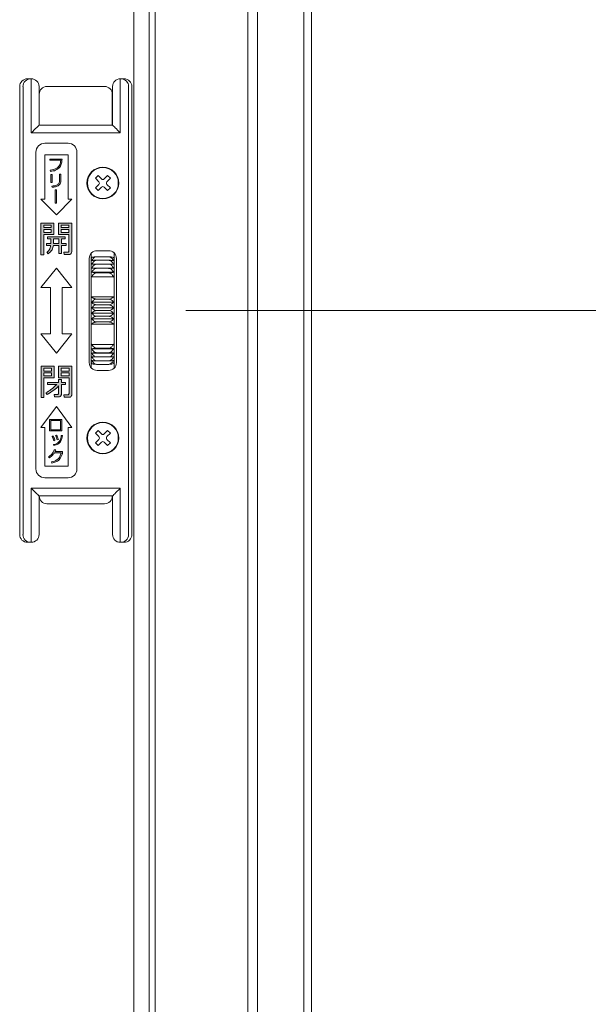
# Model space of a CAD drawing. Units: millimetres. Extents: x 0 to 1740, y 0 to 594.
# Drawn here: x 647 to 661, y 489 to 515 of the extents above; entities that cross this region are included whole.
import ezdxf

# ---------------------------------------------------------------- set-up
doc = ezdxf.new("R2010")
doc.units = ezdxf.units.MM
doc.header["$MEASUREMENT"] = 0
doc.layers.get('Defpoints').update_dxf_attribs({"color": 251})
doc.layers.add('buhin', color=152, linetype='Continuous', lineweight=13)
doc.layers.add('sunpou', color=201, linetype='Continuous', lineweight=13)
doc.styles.get("Standard").update_dxf_attribs({"font": 'simplex.shx', "width": 0.8, "bigfont": 'extfont2.shx'})
doc.dimstyles.new('Standardx0.1', dxfattribs={"dimtxt": 3.5, "dimasz": 2.5, "dimexe": 0.5, "dimexo": 1.5, "dimgap": 1.5, "dimtad": 1, "dimlfac": 10, "dimdsep": 46, "dimtxsty": 'Standard', "dimblk": 'OPEN', "dimcen": 0, "dimclrd": 256, "dimclre": 256, "dimclrt": 256, "dimadec": 0, "dimazin": 2, "dimtfac": 1, "dimtmove": 0, "dimatfit": 3, "dimldrblk": 'OPEN', "dimfxl": 0, "dimtolj": 1, "dimtzin": 0, "dimlwd": -1, "dimlwe": -1, "dimarcsym": 0})

# ---------------------------------------------------------------- blocks, each defined once
blk = doc.blocks.new('A$C69B875AB')
at = {"linetype": 'ByBlock', "lineweight": -2}
h = blk.add_hatch(color=0, dxfattribs=at)
edge = h.paths.add_edge_path()
edge.add_spline(control_points=[(7.95, 36), (8.4, 36.08), (9.3, 36.22), (10.41, 36.99), (10.86, 38.12), (10.91, 38.83), (10.94, 39.19)], knot_values=[0, 0, 0, 0, 0.280663, 0.559449, 0.779202, 1, 1, 1, 1], degree=3, periodic=0)
edge.add_line((10.94, 39.19), (7.79, 39.19))
edge.add_line((7.79, 39.19), (7.79, 38.89))
edge.add_line((7.79, 38.89), (10.6, 38.89))
edge.add_spline(control_points=[(10.6, 38.89), (10.55, 38.5), (10.47, 37.71), (9.48, 36.6), (8.48, 36.42), (7.86, 36.31)], knot_values=[0, 0, 0, 0, 0.281447, 0.559678, 1, 1, 1, 1], degree=3, periodic=0)
edge.add_line((7.86, 36.31), (7.95, 36))
h.paths.add_polyline_path([(8.36, 35.21), (8.02, 35.21), (8.02, 33.19), (8.36, 33.19)])
edge = h.paths.add_edge_path()
edge.add_spline(control_points=[(8.4, 31.9), (8.7, 31.93), (9.3, 32), (10.09, 32.34), (10.6, 32.97), (10.65, 33.44), (10.67, 33.68)], knot_values=[0, 0, 0, 0, 0.281272, 0.56123, 0.780197, 1, 1, 1, 1], degree=3, periodic=0)
edge.add_line((10.67, 33.68), (10.67, 35.28))
edge.add_line((10.67, 35.28), (10.33, 35.28))
edge.add_line((10.33, 35.28), (10.33, 33.77))
edge.add_spline(control_points=[(10.33, 33.77), (10.31, 33.53), (10.27, 33.16), (9.99, 32.77), (9.41, 32.33), (8.81, 32.26), (8.32, 32.21)], knot_values=[0, 0, 0, 0, 0.249504, 0.374954, 0.500499, 1, 1, 1, 1], degree=3, periodic=0)
edge.add_line((8.32, 32.21), (8.4, 31.9))
h.paths.add_polyline_path([(9.47, 31.22), (9.13, 31.22), (9.13, 27.8), (9.47, 27.8)])
h = blk.add_hatch(color=0, dxfattribs=at)
h.paths.add_polyline_path([(8.86, 22.62), (5.5, 22.62), (5.5, 14.38), (6.22, 14.38), (6.22, 19.7), (8.86, 19.7)])
h.paths.add_polyline_path([(6.22, 21.47), (6.22, 22.09), (8.17, 22.09), (8.17, 21.47)], flags=16)
h.paths.add_polyline_path([(8.17, 20.94), (8.17, 20.23), (6.22, 20.23), (6.22, 20.94)], flags=16)
edge = h.paths.add_edge_path()
edge.add_line((13.45, 22.62), (10.03, 22.62))
edge.add_line((10.03, 22.62), (10.03, 19.7))
edge.add_line((10.03, 19.7), (12.72, 19.7))
edge.add_line((12.72, 19.7), (12.72, 15.4))
edge.add_spline(control_points=[(12.72, 15.4), (12.72, 15.36), (12.71, 15.29), (12.66, 15.19), (12.52, 15.1), (12.4, 15.09), (12.31, 15.09)], knot_values=[0, 0, 0, 0, 0.187486, 0.374002, 0.560635, 1, 1, 1, 1], degree=3, periodic=0)
edge.add_line((12.31, 15.09), (11.4, 15.09))
edge.add_line((11.4, 15.09), (11.48, 14.47))
edge.add_line((11.48, 14.47), (12.6, 14.47))
edge.add_spline(control_points=[(12.6, 14.47), (12.72, 14.48), (12.95, 14.49), (13.24, 14.66), (13.42, 14.9), (13.44, 15.08), (13.45, 15.17)], knot_values=[0, 0, 0, 0, 0.280557, 0.560089, 0.779997, 1, 1, 1, 1], degree=3, periodic=0)
edge.add_line((13.45, 15.17), (13.45, 22.62))
h.paths.add_polyline_path([(10.72, 21.47), (10.72, 22.09), (12.72, 22.09), (12.72, 21.47)], flags=16)
h.paths.add_polyline_path([(10.72, 20.94), (12.72, 20.94), (12.72, 20.23), (10.72, 20.23)], flags=16)
edge = h.paths.add_edge_path()
edge.add_line((11.78, 19.08), (7.16, 19.08))
edge.add_line((7.16, 19.08), (7.16, 18.54))
edge.add_line((7.16, 18.54), (8.05, 18.54))
edge.add_line((8.05, 18.54), (8.05, 17.39))
edge.add_line((8.05, 17.39), (6.89, 17.39))
edge.add_line((6.89, 17.39), (6.89, 16.86))
edge.add_line((6.89, 16.86), (8, 16.86))
edge.add_spline(control_points=[(8, 16.86), (7.92, 16.46), (7.77, 15.75), (7.23, 15.28), (6.99, 15.07)], knot_values=[0, 0, 0, 0, 0.559739, 1, 1, 1, 1], degree=3, periodic=0)
edge.add_line((6.99, 15.07), (7.37, 14.65))
edge.add_spline(control_points=[(7.37, 14.65), (7.75, 14.98), (8.45, 15.57), (8.63, 16.47), (8.71, 16.86)], knot_values=[0, 0, 0, 0, 0.558465, 1, 1, 1, 1], degree=3, periodic=0)
edge.add_line((8.71, 16.86), (10.14, 16.86))
edge.add_line((10.14, 16.86), (10.14, 14.73))
edge.add_line((10.14, 14.73), (10.83, 14.73))
edge.add_line((10.83, 14.73), (10.83, 16.86))
edge.add_line((10.83, 16.86), (12.03, 16.86))
edge.add_line((12.03, 16.86), (12.03, 17.39))
edge.add_line((12.03, 17.39), (10.83, 17.39))
edge.add_line((10.83, 17.39), (10.83, 18.54))
edge.add_line((10.83, 18.54), (11.78, 18.54))
edge.add_line((11.78, 18.54), (11.78, 19.08))
edge = h.paths.add_edge_path(flags=17)
edge.add_line((10.14, 18.54), (8.75, 18.54))
edge.add_line((8.75, 18.54), (8.75, 17.7))
edge.add_spline(control_points=[(8.75, 17.7), (8.75, 17.65), (8.75, 17.55), (8.74, 17.45), (8.74, 17.39)], knot_values=[0, 0, 0, 0, 0.440028, 1, 1, 1, 1], degree=3, periodic=0)
edge.add_line((8.74, 17.39), (10.14, 17.39))
edge.add_line((10.14, 17.39), (10.14, 18.54))
h = blk.add_hatch(color=0, dxfattribs=at)
h.paths.add_polyline_path([(8.87, -14.38), (5.52, -14.38), (5.52, -22.53), (6.22, -22.53), (6.22, -17.39), (8.87, -17.39)])
h.paths.add_polyline_path([(8.2, -16.15), (8.2, -16.86), (6.22, -16.86), (6.22, -16.15)], flags=16)
h.paths.add_polyline_path([(6.22, -15.71), (6.22, -14.91), (8.2, -14.91), (8.2, -15.71)], flags=16)
edge = h.paths.add_edge_path()
edge.add_line((13.45, -14.38), (10.01, -14.38))
edge.add_line((10.01, -14.38), (10.01, -17.39))
edge.add_line((10.01, -17.39), (12.75, -17.39))
edge.add_line((12.75, -17.39), (12.75, -21.51))
edge.add_spline(control_points=[(12.75, -21.51), (12.74, -21.56), (12.73, -21.66), (12.61, -21.76), (12.5, -21.81), (12.42, -21.82), (12.38, -21.82)], knot_values=[0, 0, 0, 0, 0.278348, 0.558529, 0.77927, 1, 1, 1, 1], degree=3, periodic=0)
edge.add_line((12.38, -21.82), (11.37, -21.82))
edge.add_line((11.37, -21.82), (11.46, -22.44))
edge.add_line((11.46, -22.44), (12.69, -22.44))
edge.add_spline(control_points=[(12.69, -22.44), (12.8, -22.44), (13.02, -22.42), (13.29, -22.25), (13.44, -22), (13.45, -21.82), (13.45, -21.74)], knot_values=[0, 0, 0, 0, 0.280376, 0.559695, 0.779593, 1, 1, 1, 1], degree=3, periodic=0)
edge.add_line((13.45, -21.74), (13.45, -14.38))
h.paths.add_polyline_path([(10.68, -16.15), (12.75, -16.15), (12.75, -16.86), (10.68, -16.86)], flags=16)
h.paths.add_polyline_path([(10.68, -15.71), (10.68, -14.91), (12.75, -14.91), (12.75, -15.71)], flags=16)
edge = h.paths.add_edge_path()
edge.add_line((11.88, -18.63), (10.77, -18.63))
edge.add_line((10.77, -18.63), (10.77, -17.84))
edge.add_line((10.77, -17.84), (10.07, -17.84))
edge.add_line((10.07, -17.84), (10.07, -18.63))
edge.add_line((10.07, -18.63), (7.18, -18.63))
edge.add_line((7.18, -18.63), (7.18, -19.16))
edge.add_line((7.18, -19.16), (9.56, -19.16))
edge.add_spline(control_points=[(9.56, -19.16), (9.08, -19.63), (8.23, -20.45), (7.21, -21.05), (6.76, -21.31)], knot_values=[0, 0, 0, 0, 0.560049, 1, 1, 1, 1], degree=3, periodic=0)
edge.add_line((6.76, -21.31), (7.09, -21.73))
edge.add_spline(control_points=[(7.09, -21.73), (7.69, -21.38), (8.77, -20.75), (9.68, -19.89), (10.07, -19.52)], knot_values=[0, 0, 0, 0, 0.559673, 1, 1, 1, 1], degree=3, periodic=0)
edge.add_line((10.07, -19.52), (10.07, -21.45))
edge.add_spline(control_points=[(10.07, -21.45), (10.07, -21.5), (10.06, -21.59), (9.93, -21.72), (9.81, -21.73), (9.73, -21.73)], knot_values=[0, 0, 0, 0, 0.280997, 0.559947, 1, 1, 1, 1], degree=3, periodic=0)
edge.add_line((9.73, -21.73), (8.88, -21.73))
edge.add_line((8.88, -21.73), (8.96, -22.35))
edge.add_line((8.96, -22.35), (10.04, -22.35))
edge.add_spline(control_points=[(10.04, -22.35), (10.14, -22.34), (10.33, -22.32), (10.57, -22.17), (10.74, -21.98), (10.76, -21.82), (10.77, -21.74)], knot_values=[0, 0, 0, 0, 0.279992, 0.560455, 0.780263, 1, 1, 1, 1], degree=3, periodic=0)
edge.add_line((10.77, -21.74), (10.77, -19.16))
edge.add_line((10.77, -19.16), (11.88, -19.16))
edge.add_line((11.88, -19.16), (11.88, -18.63))
h = blk.add_hatch(color=0, dxfattribs=at)
h.paths.add_polyline_path([(10.9, -28.22), (7.71, -28.22), (7.71, -31.14), (10.9, -31.14)])
h.paths.add_polyline_path([(8.05, -28.48), (10.56, -28.48), (10.56, -30.88), (8.05, -30.88)], flags=16)
edge = h.paths.add_edge_path()
edge.add_spline(control_points=[(9.11, -33.58), (9.07, -33.47), (9, -33.27), (8.92, -33.07), (8.88, -32.98)], knot_values=[0, 0, 0, 0, 0.560036, 1, 1, 1, 1], degree=3, periodic=0)
edge.add_spline(control_points=[(8.88, -32.98), (8.84, -32.88), (8.76, -32.71), (8.67, -32.54), (8.63, -32.47)], knot_values=[0, 0, 0, 0, 0.560002, 1, 1, 1, 1], degree=3, periodic=0)
edge.add_line((8.63, -32.47), (8.37, -32.57))
edge.add_spline(control_points=[(8.37, -32.57), (8.46, -32.77), (8.64, -33.13), (8.76, -33.52), (8.81, -33.69)], knot_values=[0, 0, 0, 0, 0.559999, 1, 1, 1, 1], degree=3, periodic=0)
edge.add_line((8.81, -33.69), (9.11, -33.58))
edge = h.paths.add_edge_path()
edge.add_spline(control_points=[(9.78, -32.79), (9.76, -32.75), (9.72, -32.66), (9.66, -32.53), (9.6, -32.41), (9.55, -32.32), (9.53, -32.28)], knot_values=[0, 0, 0, 0, 0.250052, 0.500042, 0.750014, 1, 1, 1, 1], degree=3, periodic=0)
edge.add_line((9.53, -32.28), (9.27, -32.39))
edge.add_spline(control_points=[(9.27, -32.39), (9.37, -32.59), (9.54, -32.95), (9.66, -33.33), (9.71, -33.5)], knot_values=[0, 0, 0, 0, 0.560032, 1, 1, 1, 1], degree=3, periodic=0)
edge.add_line((9.71, -33.5), (10.02, -33.4))
edge.add_spline(control_points=[(10.02, -33.4), (9.97, -33.28), (9.89, -33.08), (9.82, -32.88), (9.78, -32.79)], knot_values=[0, 0, 0, 0, 0.559997, 1, 1, 1, 1], degree=3, periodic=0)
edge = h.paths.add_edge_path()
edge.add_spline(control_points=[(10.52, -34.02), (10.68, -33.73), (10.95, -33.21), (11.03, -32.64), (11.06, -32.39)], knot_values=[0, 0, 0, 0, 0.558872, 1, 1, 1, 1], degree=3, periodic=0)
edge.add_line((11.06, -32.39), (10.75, -32.36))
edge.add_spline(control_points=[(10.75, -32.36), (10.74, -32.47), (10.72, -32.66), (10.68, -32.86), (10.66, -32.94)], knot_values=[0, 0, 0, 0, 0.559949, 1, 1, 1, 1], degree=3, periodic=0)
edge.add_spline(control_points=[(10.66, -32.94), (10.6, -33.16), (10.49, -33.56), (10.25, -33.89), (10.14, -34.03)], knot_values=[0, 0, 0, 0, 0.560151, 1, 1, 1, 1], degree=3, periodic=0)
edge.add_spline(control_points=[(10.14, -34.03), (9.92, -34.22), (9.51, -34.57), (8.99, -34.67), (8.75, -34.71)], knot_values=[0, 0, 0, 0, 0.558492, 1, 1, 1, 1], degree=3, periodic=0)
edge.add_line((8.75, -34.71), (8.84, -34.94))
edge.add_spline(control_points=[(8.84, -34.94), (9.21, -34.86), (9.87, -34.72), (10.32, -34.23), (10.52, -34.02)], knot_values=[0, 0, 0, 0, 0.560327, 1, 1, 1, 1], degree=3, periodic=0)
edge = h.paths.add_edge_path()
edge.add_line((11.09, -36.5), (9.16, -36.5))
edge.add_spline(control_points=[(9.16, -36.5), (9.19, -36.42), (9.26, -36.29), (9.3, -36.15), (9.32, -36.09)], knot_values=[0, 0, 0, 0, 0.559995, 1, 1, 1, 1], degree=3, periodic=0)
edge.add_line((9.32, -36.09), (8.94, -36.04))
edge.add_spline(control_points=[(8.94, -36.04), (8.75, -36.45), (8.41, -37.18), (7.77, -37.66), (7.48, -37.87)], knot_values=[0, 0, 0, 0, 0.559388, 1, 1, 1, 1], degree=3, periodic=0)
edge.add_line((7.48, -37.87), (7.68, -38.09))
edge.add_spline(control_points=[(7.68, -38.09), (7.97, -37.89), (8.48, -37.54), (8.84, -37.02), (9, -36.8)], knot_values=[0, 0, 0, 0, 0.559665, 1, 1, 1, 1], degree=3, periodic=0)
edge.add_line((9, -36.8), (10.7, -36.8))
edge.add_spline(control_points=[(10.7, -36.8), (10.62, -37.14), (10.46, -37.82), (9.62, -38.81), (8.74, -39.05), (8.21, -39.19)], knot_values=[0, 0, 0, 0, 0.280778, 0.560519, 1, 1, 1, 1], degree=3, periodic=0)
edge.add_line((8.21, -39.19), (8.32, -39.5))
edge.add_spline(control_points=[(8.32, -39.5), (8.66, -39.41), (9.33, -39.25), (10.42, -38.59), (10.76, -37.75), (10.97, -37.23)], knot_values=[0, 0, 0, 0, 0.281524, 0.56213, 1, 1, 1, 1], degree=3, periodic=0)
edge.add_spline(control_points=[(10.97, -37.23), (11, -37.15), (11.04, -37), (11.07, -36.84), (11.08, -36.77)], knot_values=[0, 0, 0, 0, 0.560254, 1, 1, 1, 1], degree=3, periodic=0)
edge.add_line((11.08, -36.77), (11.09, -36.5))
at = {"color": 0, "linetype": 'ByBlock', "lineweight": -2}
for p, q in [((2.01, 60), (3.01, 60)), ((3, 46), (3, 60)), ((25.99, 60), (26.99, 60)), ((26, 60), (26, 46)), ((0, 58), (0, -58)), ((0.85, -58), (0.85, 58)), ((5, 58), (5, 48)), ((7.05, 58), (21.95, 58)), ((24, 48), (24, 58)), ((28.15, 58), (28.15, -58)), ((29, 58), (29, -58)), ((5.05, 48), (5.05, 56)), ((23.95, 56), (23.95, 48)), ((26, 46), (3, 46)), ((5, 48), (24, 48)), ((4.2, 41), (4.2, -41)), ((12.5, 43.3), (6.5, 43.3)), ((14.8, -41), (14.8, 41)), ((6.5, 40.3), (12.5, 40.3)), ((6.5, 28.8), (6.5, 40.3)), ((10.94, 39.19), (7.79, 39.19)), ((7.79, 39.19), (7.79, 38.89)), ((7.79, 38.89), (10.6, 38.89)), ((12.5, 40.3), (12.5, 28.8)), ((7.86, 36.31), (7.95, 36)), ((8.02, 35.21), (8.02, 33.19)), ((8.36, 35.21), (8.02, 35.21)), ((8.02, 33.19), (8.36, 33.19)), ((8.36, 33.19), (8.36, 35.21)), ((10.33, 35.28), (10.33, 33.77)), ((10.67, 35.28), (10.33, 35.28)), ((10.67, 33.68), (10.67, 35.28)), ((19.56, 34.24), (20.26, 34.94)), ((20.44, 33.35), (19.56, 34.24)), ((21.15, 34.06), (20.26, 34.94)), ((21.85, 34.06), (22.74, 34.94)), ((22.56, 33.35), (23.44, 34.24)), ((22.74, 34.94), (23.44, 34.24)), ((8.32, 32.21), (8.4, 31.9)), ((9.13, 31.22), (9.13, 27.8)), ((9.47, 31.22), (9.13, 31.22)), ((9.47, 27.8), (9.47, 31.22)), ((20.44, 32.65), (19.56, 31.76)), ((19.56, 31.76), (20.26, 31.06)), ((21.15, 31.94), (20.26, 31.06)), ((21.85, 31.94), (22.74, 31.06)), ((22.56, 32.65), (23.44, 31.76)), ((22.74, 31.06), (23.44, 31.76)), ((9.5, 24.8), (5.5, 28.8)), ((5.5, 28.8), (6.5, 28.8)), ((13.5, 28.8), (9.5, 24.8)), ((12.5, 28.8), (13.5, 28.8)), ((9.13, 27.8), (9.47, 27.8)), ((8.86, 22.62), (5.5, 22.62)), ((5.5, 22.62), (5.5, 14.38)), ((6.22, 21.47), (6.22, 22.09)), ((6.22, 22.09), (8.17, 22.09)), ((8.17, 21.47), (6.22, 21.47)), ((6.22, 20.23), (6.22, 20.94)), ((6.22, 20.94), (8.17, 20.94)), ((8.17, 22.09), (8.17, 21.47)), ((8.17, 20.94), (8.17, 20.23)), ((8.86, 19.7), (8.86, 22.62)), ((10.03, 22.62), (10.03, 19.7)), ((13.45, 22.62), (10.03, 22.62)), ((10.72, 21.47), (10.72, 22.09)), ((10.72, 22.09), (12.72, 22.09)), ((12.72, 21.47), (10.72, 21.47)), ((10.72, 20.23), (10.72, 20.94)), ((10.72, 20.94), (12.72, 20.94)), ((12.72, 22.09), (12.72, 21.47)), ((12.72, 20.94), (12.72, 20.23)), ((13.45, 15.17), (13.45, 22.62)), ((8.17, 20.23), (6.22, 20.23)), ((6.22, 19.7), (8.86, 19.7)), ((6.22, 14.38), (6.22, 19.7)), ((11.78, 19.08), (7.16, 19.08)), ((7.16, 19.08), (7.16, 18.54)), ((7.16, 18.54), (8.05, 18.54)), ((8.05, 18.54), (8.05, 17.39)), ((8.75, 17.7), (8.75, 18.54)), ((8.75, 18.54), (10.14, 18.54)), ((10.03, 19.7), (12.72, 19.7)), ((10.14, 18.54), (10.14, 17.39)), ((12.72, 20.23), (10.72, 20.23)), ((10.83, 17.39), (10.83, 18.54)), ((10.83, 18.54), (11.78, 18.54)), ((11.78, 18.54), (11.78, 19.08)), ((12.72, 19.7), (12.72, 15.4)), ((6.89, 17.39), (6.89, 16.86)), ((8.05, 17.39), (6.89, 17.39)), ((6.89, 16.86), (8, 16.86)), ((8.71, 16.86), (10.14, 16.86)), ((10.14, 17.39), (8.74, 17.39)), ((10.14, 16.86), (10.14, 14.73)), ((12.03, 17.39), (10.83, 17.39)), ((10.83, 16.86), (12.03, 16.86)), ((10.83, 14.73), (10.83, 16.86)), ((12.03, 16.86), (12.03, 17.39)), ((23, 15.5), (20, 15.5)), ((5.5, 14.38), (6.22, 14.38)), ((6.99, 15.07), (7.37, 14.65)), ((10.14, 14.73), (10.83, 14.73)), ((11.4, 15.09), (11.48, 14.47)), ((12.31, 15.09), (11.4, 15.09)), ((11.48, 14.47), (12.6, 14.47)), ((18, 13.5), (18, -13.5)), ((18.45, 14.76), (18.45, -14.76)), ((19.95, 13.93), (22.95, 13.93)), ((19.95, 13.02), (22.95, 13.02)), ((24.45, -14.88), (24.45, 14.88)), ((25, -13.5), (25, 13.5)), ((5.5, 6), (9.5, 11)), ((9.5, 11), (13.5, 6)), ((18.68, 11.01), (24.22, 11.01)), ((19.95, 12.02), (22.95, 12.02)), ((19.95, 10.93), (22.95, 10.93)), ((18.68, 9.92), (24.22, 9.92)), ((24.22, 8.76), (18.68, 8.76)), ((19.95, 9.75), (22.95, 9.75)), ((8, 6), (5.5, 6)), ((8, -6), (8, 6)), ((11, 6), (11, -6)), ((13.5, 6), (11, 6)), ((18.68, 3.53), (24.22, 3.53)), ((19.95, 2.95), (22.95, 2.95)), ((18.68, 2.13), (24.22, 2.13)), ((18.68, 0.71), (24.22, 0.71)), ((19.95, 1.48), (22.95, 1.48)), ((19.95, 0), (22.95, 0)), ((18.68, -0.71), (24.22, -0.71)), ((18.68, -2.13), (24.22, -2.13)), ((19.95, -1.48), (22.95, -1.48)), ((18.68, -3.53), (24.22, -3.53)), ((19.95, -2.95), (22.95, -2.95)), ((9.5, -11), (5.5, -6)), ((5.5, -6), (8, -6)), ((13.5, -6), (9.5, -11)), ((11, -6), (13.5, -6)), ((18.68, -8.76), (24.22, -8.76)), ((18.68, -9.92), (24.22, -9.92)), ((19.95, -9.75), (22.95, -9.75)), ((18.68, -11.01), (24.22, -11.01)), ((19.95, -10.93), (22.95, -10.93)), ((19.95, -12.02), (22.95, -12.02)), ((5.52, -14.38), (5.52, -22.53)), ((8.87, -14.38), (5.52, -14.38)), ((6.22, -15.71), (6.22, -14.91)), ((6.22, -14.91), (8.2, -14.91)), ((8.2, -14.91), (8.2, -15.71)), ((8.87, -17.39), (8.87, -14.38)), ((10.01, -14.38), (10.01, -17.39)), ((13.45, -14.38), (10.01, -14.38)), ((10.68, -15.71), (10.68, -14.91)), ((10.68, -14.91), (12.75, -14.91)), ((12.75, -14.91), (12.75, -15.71)), ((13.45, -21.74), (13.45, -14.38)), ((19.95, -13.02), (22.95, -13.02)), ((19.95, -13.93), (22.95, -13.93)), ((8.2, -15.71), (6.22, -15.71)), ((6.22, -16.86), (6.22, -16.15)), ((6.22, -16.15), (8.2, -16.15)), ((8.2, -16.86), (6.22, -16.86)), ((6.22, -17.39), (8.87, -17.39)), ((6.22, -22.53), (6.22, -17.39)), ((8.2, -16.15), (8.2, -16.86)), ((10.01, -17.39), (12.75, -17.39)), ((10.07, -17.84), (10.07, -18.63)), ((10.77, -17.84), (10.07, -17.84)), ((12.75, -15.71), (10.68, -15.71)), ((10.68, -16.86), (10.68, -16.15)), ((10.68, -16.15), (12.75, -16.15)), ((12.75, -16.86), (10.68, -16.86)), ((10.77, -18.63), (10.77, -17.84)), ((12.75, -16.15), (12.75, -16.86)), ((12.75, -17.39), (12.75, -21.51)), ((20, -15.5), (23, -15.5)), ((10.07, -18.63), (7.18, -18.63)), ((7.18, -18.63), (7.18, -19.16)), ((7.18, -19.16), (9.56, -19.16)), ((10.07, -19.52), (10.07, -21.45)), ((11.88, -18.63), (10.77, -18.63)), ((10.77, -21.74), (10.77, -19.16)), ((10.77, -19.16), (11.88, -19.16)), ((11.88, -19.16), (11.88, -18.63)), ((5.52, -22.53), (6.22, -22.53)), ((6.76, -21.31), (7.09, -21.73)), ((8.88, -21.73), (8.96, -22.35)), ((9.73, -21.73), (8.88, -21.73)), ((8.96, -22.35), (10.04, -22.35)), ((11.37, -21.82), (11.46, -22.44)), ((12.38, -21.82), (11.37, -21.82)), ((11.46, -22.44), (12.69, -22.44)), ((5.5, -30.3), (9.5, -24.8)), ((9.5, -24.8), (13.5, -30.3)), ((6.5, -30.3), (5.5, -30.3)), ((6.5, -40.3), (6.5, -30.3)), ((10.9, -28.22), (7.71, -28.22)), ((7.71, -28.22), (7.71, -31.14)), ((8.05, -28.48), (10.56, -28.48)), ((8.05, -30.88), (8.05, -28.48)), ((10.56, -28.48), (10.56, -30.88)), ((10.9, -31.14), (10.9, -28.22)), ((12.5, -30.3), (12.5, -40.3)), ((13.5, -30.3), (12.5, -30.3)), ((7.71, -31.14), (10.9, -31.14)), ((10.56, -30.88), (8.05, -30.88)), ((8.63, -32.47), (8.37, -32.57)), ((9.53, -32.28), (9.27, -32.39)), ((11.06, -32.39), (10.75, -32.36)), ((19.56, -31.76), (20.26, -31.06)), ((20.44, -32.65), (19.56, -31.76)), ((21.15, -31.94), (20.26, -31.06)), ((21.85, -31.94), (22.74, -31.06)), ((22.56, -32.65), (23.44, -31.76)), ((22.74, -31.06), (23.44, -31.76)), ((8.75, -34.71), (8.84, -34.94)), ((8.81, -33.69), (9.11, -33.58)), ((9.71, -33.5), (10.02, -33.4)), ((20.44, -33.35), (19.56, -34.24)), ((19.56, -34.24), (20.26, -34.94)), ((21.15, -34.06), (20.26, -34.94)), ((21.85, -34.06), (22.74, -34.94)), ((22.56, -33.35), (23.44, -34.24)), ((22.74, -34.94), (23.44, -34.24)), ((7.48, -37.87), (7.68, -38.09)), ((9.32, -36.09), (8.94, -36.04)), ((9, -36.8), (10.7, -36.8)), ((11.09, -36.5), (9.16, -36.5)), ((11.08, -36.77), (11.09, -36.5)), ((12.5, -40.3), (6.5, -40.3)), ((8.21, -39.19), (8.32, -39.5)), ((6.5, -43.3), (12.5, -43.3)), ((3, -60), (3, -46)), ((3, -46), (26, -46)), ((5, -48), (5, -58)), ((24, -48), (5, -48)), ((24, -58), (24, -48)), ((26, -46), (26, -60)), ((21.95, -50), (7.05, -50)), ((3, -60), (2.01, -60)), ((26.99, -60), (26.16, -60))]:
    blk.add_line(p, q, dxfattribs=at)
at = {"color": 0, "linetype": 'ByBlock', "lineweight": -2, "flags": 128}
for points in [[(3, 46), (3.39, 46.39), (3.77, 46.77), (4.11, 47.11), (4.41, 47.41), (4.66, 47.66), (4.85, 47.85), (4.96, 47.96), (5, 48)], [(24, 48), (24.03, 47.97), (24.12, 47.88), (24.27, 47.73), (24.47, 47.53), (24.71, 47.29), (25, 47), (25.32, 46.68), (25.65, 46.35), (26, 46)], [(3, -46), (3.39, -46.39), (3.77, -46.77), (4.11, -47.11), (4.41, -47.41), (4.66, -47.66), (4.85, -47.85), (4.96, -47.96), (5, -48)], [(24, -48), (24.04, -47.96), (24.15, -47.85), (24.34, -47.66), (24.59, -47.41), (24.89, -47.11), (25.23, -46.77), (25.61, -46.39), (26, -46)]]:
    blk.add_lwpolyline(points, dxfattribs=at)
at = {"color": 0, "linetype": 'ByBlock', "lineweight": -2}
for centre, radius in [((21.5, 33), 4.1), ((21.5, 33), 4), ((21.5, -33), 4.1), ((21.5, -33), 4)]:
    blk.add_circle(centre, radius, dxfattribs=at)
for centre, radius, start, end in [((2.84, 58), 2, 90.0987, 180.0997), ((3, 58), 2, 360, 90), ((26, 58), 2, 90, 180), ((26.16, 58), 2, 359.9028, 89.9005), ((7.05, 56), 2, 90, 180), ((21.95, 56), 2, 360, 90), ((6.5, 41), 2.3, 90, 180), ((12.5, 41), 2.3, 0, 90), ((20.09, 33), 0.5, 315, 45), ((21.5, 34.41), 0.5, 225, 315), ((22.91, 33), 0.5, 135, 225), ((21.5, 31.59), 0.5, 45, 135), ((20, 13.5), 2, 90, 180), ((23, 13.5), 2, 360, 90), ((20, -13.5), 2, 180, 270), ((23, -13.5), 2, 270, 360), ((20.09, -33), 0.5, 315, 45), ((21.5, -31.59), 0.5, 225, 315), ((22.91, -33), 0.5, 135, 225), ((21.5, -34.41), 0.5, 45, 135), ((6.5, -41), 2.3, 180, 270), ((12.5, -41), 2.3, 270, 0), ((7.05, -48), 2, 180, 270), ((21.95, -48), 2, 270, 360), ((2.84, -58), 2, 179.9003, 269.9013), ((3, -58), 2, 270, 360), ((26, -58), 2, 180, 270), ((26.16, -58), 2, 265.5108, 0.0972)]:
    blk.add_arc(centre, radius, start, end, dxfattribs=at)
for centre, major_axis, start_param, end_param in [((2.01, 58), (2.01, 0), 1.570796, 3.141593), ((26.99, 58), (2.01, 0), 0, 1.570796), ((2.01, -58), (-2.01, 0), 0, 1.570796), ((26.99, -58), (-2.01, 0), 1.570796, 3.141593)]:
    blk.add_ellipse(centre, major_axis=major_axis, ratio=0.996546, start_param=start_param, end_param=end_param, dxfattribs=at)
for points, knots in [([(10.6, 38.89), (10.55, 38.5), (10.47, 37.71), (9.48, 36.6), (8.48, 36.42), (7.86, 36.31)], [0, 0, 0, 0, 0.281447, 0.559678, 1, 1, 1, 1]), ([(7.95, 36), (8.4, 36.08), (9.3, 36.22), (10.41, 36.99), (10.86, 38.12), (10.91, 38.83), (10.94, 39.19)], [0, 0, 0, 0, 0.280663, 0.559449, 0.779202, 1, 1, 1, 1]), ([(10.33, 33.77), (10.31, 33.53), (10.27, 33.16), (9.99, 32.77), (9.41, 32.33), (8.81, 32.26), (8.32, 32.21)], [0, 0, 0, 0, 0.249504, 0.374954, 0.500499, 1, 1, 1, 1]), ([(8.4, 31.9), (8.7, 31.93), (9.3, 32), (10.09, 32.34), (10.6, 32.97), (10.65, 33.44), (10.67, 33.68)], [0, 0, 0, 0, 0.281272, 0.56123, 0.780197, 1, 1, 1, 1]), ([(8, 16.86), (7.92, 16.46), (7.77, 15.75), (7.23, 15.28), (6.99, 15.07)], [0, 0, 0, 0, 0.559739, 1, 1, 1, 1]), ([(7.37, 14.65), (7.75, 14.98), (8.45, 15.57), (8.63, 16.47), (8.71, 16.86)], [0, 0, 0, 0, 0.558465, 1, 1, 1, 1]), ([(8.74, 17.39), (8.74, 17.45), (8.75, 17.55), (8.75, 17.65), (8.75, 17.7)], [0, 0, 0, 0, 0.559972, 1, 1, 1, 1]), ([(12.72, 15.4), (12.72, 15.36), (12.71, 15.29), (12.66, 15.19), (12.52, 15.1), (12.4, 15.09), (12.31, 15.09)], [0, 0, 0, 0, 0.187486, 0.374002, 0.560635, 1, 1, 1, 1]), ([(12.6, 14.47), (12.72, 14.48), (12.95, 14.49), (13.24, 14.66), (13.42, 14.9), (13.44, 15.08), (13.45, 15.17)], [0, 0, 0, 0, 0.280557, 0.560089, 0.779997, 1, 1, 1, 1]), ([(18.68, 13.75), (18.61, 13.6), (18.48, 13.35), (18.46, 13.09), (18.45, 12.97)], [0, 0, 0, 0, 0.567983, 1, 1, 1, 1]), ([(19.95, 13.93), (19.82, 13.92), (19.55, 13.92), (19.16, 13.88), (18.87, 13.82), (18.73, 13.77), (18.68, 13.75)], [0, 0, 0, 0, 0.232028, 0.463178, 0.783532, 1, 1, 1, 1]), ([(18.68, 12.93), (18.8, 13.16), (18.99, 13.51), (19.44, 13.83), (19.76, 13.92), (19.93, 13.93), (19.95, 13.93)], [0, 0, 0, 0, 0.446253, 0.70097, 0.957473, 1, 1, 1, 1]), ([(19.95, 13.02), (19.82, 13.02), (19.55, 13.02), (19.16, 13), (18.87, 12.97), (18.73, 12.94), (18.68, 12.93)], [0, 0, 0, 0, 0.232027, 0.463178, 0.78353, 1, 1, 1, 1]), ([(18.68, 12.02), (18.8, 12.24), (18.99, 12.6), (19.44, 12.93), (19.76, 13.02), (19.93, 13.02), (19.95, 13.02)], [0, 0, 0, 0, 0.446253, 0.700972, 0.957473, 1, 1, 1, 1]), ([(24.22, 13.75), (24.1, 13.79), (23.91, 13.85), (23.46, 13.91), (23.14, 13.92), (22.97, 13.93), (22.95, 13.93)], [0, 0, 0, 0, 0.4462608, 0.701005, 0.9574727, 1, 1, 1, 1]), ([(22.95, 13.93), (23.08, 13.91), (23.35, 13.88), (23.74, 13.64), (24.03, 13.31), (24.17, 13.04), (24.22, 12.93)], [0, 0, 0, 0, 0.232026, 0.46318, 0.783533, 1, 1, 1, 1]), ([(24.22, 12.93), (24.1, 12.95), (23.91, 12.98), (23.46, 13.01), (23.14, 13.02), (22.97, 13.02), (22.95, 13.02)], [0, 0, 0, 0, 0.446261, 0.701006, 0.957473, 1, 1, 1, 1]), ([(22.95, 13.02), (23.08, 13.01), (23.35, 12.98), (23.74, 12.74), (24.03, 12.4), (24.17, 12.13), (24.22, 12.02)], [0, 0, 0, 0, 0.23203, 0.463178, 0.783535, 1, 1, 1, 1]), ([(24.45, 12.97), (24.45, 13), (24.45, 13.16), (24.39, 13.43), (24.27, 13.66), (24.22, 13.75)], [0, 0, 0, 0, 0.111166, 0.631495, 1, 1, 1, 1]), ([(19.95, 12.02), (19.82, 12.02), (19.55, 12.02), (19.16, 12.02), (18.87, 12.02), (18.73, 12.02), (18.68, 12.02)], [0, 0, 0, 0, 0.232028, 0.463178, 0.783531, 1, 1, 1, 1]), ([(19.95, 12.02), (19.82, 12.01), (19.55, 11.98), (19.16, 11.73), (18.87, 11.4), (18.73, 11.12), (18.68, 11.01)], [0, 0, 0, 0, 0.232029, 0.463182, 0.783532, 1, 1, 1, 1]), ([(18.68, 11.01), (18.8, 10.99), (18.99, 10.96), (19.44, 10.94), (19.76, 10.93), (19.93, 10.93), (19.95, 10.93)], [0, 0, 0, 0, 0.446259, 0.700974, 0.957473, 1, 1, 1, 1]), ([(19.95, 10.93), (19.82, 10.91), (19.55, 10.88), (19.16, 10.64), (18.87, 10.31), (18.73, 10.03), (18.68, 9.92)], [0, 0, 0, 0, 0.232028, 0.463182, 0.783534, 1, 1, 1, 1]), ([(24.22, 11.01), (24.1, 11.24), (23.91, 11.6), (23.46, 11.93), (23.14, 12.02), (22.97, 12.02), (22.95, 12.02)], [0, 0, 0, 0, 0.446264, 0.70101, 0.957473, 1, 1, 1, 1]), ([(24.22, 12.02), (24.1, 12.02), (23.91, 12.02), (23.46, 12.02), (23.14, 12.02), (22.97, 12.02), (22.95, 12.02)], [0, 0, 0, 0, 0.446262, 0.701006, 0.957473, 1, 1, 1, 1]), ([(22.95, 10.93), (23.08, 10.93), (23.35, 10.93), (23.74, 10.95), (24.03, 10.98), (24.17, 11), (24.22, 11.01)], [0, 0, 0, 0, 0.232027, 0.463177, 0.783531, 1, 1, 1, 1]), ([(24.22, 9.92), (24.1, 10.15), (23.91, 10.51), (23.46, 10.83), (23.14, 10.92), (22.97, 10.93), (22.95, 10.93)], [0, 0, 0, 0, 0.446268, 0.701003, 0.957473, 1, 1, 1, 1]), ([(18.45, 8.48), (18.45, 8.5), (18.45, 8.58), (18.51, 8.69), (18.63, 8.74), (18.68, 8.76)], [0, 0, 0, 0, 0.111146, 0.631486, 1, 1, 1, 1]), ([(18.68, 9.92), (18.8, 9.88), (18.99, 9.82), (19.44, 9.77), (19.76, 9.75), (19.93, 9.75), (19.95, 9.75)], [0, 0, 0, 0, 0.4462583, 0.700974, 0.957473, 1, 1, 1, 1]), ([(19.95, 9.75), (19.82, 9.74), (19.55, 9.71), (19.16, 9.47), (18.87, 9.14), (18.73, 8.87), (18.68, 8.76)], [0, 0, 0, 0, 0.232027, 0.463185, 0.78353, 1, 1, 1, 1]), ([(22.95, 9.75), (23.08, 9.75), (23.35, 9.76), (23.74, 9.8), (24.03, 9.86), (24.17, 9.9), (24.22, 9.92)], [0, 0, 0, 0, 0.232027, 0.463177, 0.783531, 1, 1, 1, 1]), ([(24.22, 8.76), (24.1, 8.98), (23.91, 9.33), (23.46, 9.66), (23.14, 9.75), (22.97, 9.75), (22.95, 9.75)], [0, 0, 0, 0, 0.4462632, 0.7010048, 0.9574725, 1, 1, 1, 1]), ([(24.22, 8.76), (24.28, 8.73), (24.41, 8.67), (24.44, 8.55), (24.45, 8.48)], [0, 0, 0, 0, 0.456262, 1, 1, 1, 1]), ([(18.68, 3.53), (18.61, 3.45), (18.48, 3.31), (18.46, 3.22), (18.45, 3.18)], [0, 0, 0, 0, 0.5688905, 1, 1, 1, 1]), ([(19.95, 2.95), (19.82, 2.96), (19.55, 2.98), (19.16, 3.12), (18.87, 3.31), (18.73, 3.46), (18.68, 3.53)], [0, 0, 0, 0, 0.232028, 0.46318, 0.783534, 1, 1, 1, 1]), ([(18.68, 2.13), (18.8, 2.31), (18.99, 2.61), (19.44, 2.87), (19.76, 2.95), (19.93, 2.95), (19.95, 2.95)], [0, 0, 0, 0, 0.446247, 0.700971, 0.957438, 1, 1, 1, 1]), ([(24.22, 3.53), (24.1, 3.4), (23.91, 3.19), (23.46, 3.01), (23.14, 2.95), (22.97, 2.95), (22.95, 2.95)], [0, 0, 0, 0, 0.44624, 0.700968, 0.957473, 1, 1, 1, 1]), ([(22.95, 2.95), (23.08, 2.94), (23.35, 2.92), (23.74, 2.72), (24.03, 2.44), (24.17, 2.22), (24.22, 2.13)], [0, 0, 0, 0, 0.232027, 0.463182, 0.783529, 1, 1, 1, 1]), ([(24.45, 3.18), (24.45, 3.19), (24.45, 3.24), (24.39, 3.36), (24.27, 3.48), (24.22, 3.53)], [0, 0, 0, 0, 0.111155, 0.631492, 1, 1, 1, 1]), ([(19.95, 1.48), (19.82, 1.49), (19.55, 1.51), (19.16, 1.66), (18.87, 1.88), (18.73, 2.06), (18.68, 2.13)], [0, 0, 0, 0, 0.2320273, 0.463179, 0.7835328, 1, 1, 1, 1]), ([(18.68, 0.71), (18.8, 0.89), (18.99, 1.16), (19.44, 1.41), (19.76, 1.48), (19.93, 1.48), (19.95, 1.48)], [0, 0, 0, 0, 0.4462147, 0.7009331, 0.9574383, 1, 1, 1, 1]), ([(19.95, 0), (19.82, 0.01), (19.55, 0.03), (19.16, 0.2), (18.87, 0.44), (18.73, 0.63), (18.68, 0.71)], [0, 0, 0, 0, 0.232025, 0.463179, 0.783525, 1, 1, 1, 1]), ([(19.95, 0), (19.82, -0.01), (19.55, -0.03), (19.16, -0.2), (18.87, -0.44), (18.73, -0.63), (18.68, -0.71)], [0, 0, 0, 0, 0.2320265, 0.4631805, 0.7835254, 1, 1, 1, 1]), ([(24.22, 2.13), (24.1, 1.98), (23.91, 1.75), (23.46, 1.54), (23.14, 1.48), (22.97, 1.48), (22.95, 1.48)], [0, 0, 0, 0, 0.446243, 0.700969, 0.957437, 1, 1, 1, 1]), ([(22.95, 1.48), (23.08, 1.47), (23.35, 1.45), (23.74, 1.26), (24.03, 1.01), (24.17, 0.8), (24.22, 0.71)], [0, 0, 0, 0, 0.232027, 0.463178, 0.783537, 1, 1, 1, 1]), ([(24.22, 0.71), (24.1, 0.55), (23.91, 0.3), (23.46, 0.07), (23.14, 0), (22.97, 0), (22.95, 0)], [0, 0, 0, 0, 0.446209, 0.700935, 0.957438, 1, 1, 1, 1]), ([(24.22, -0.71), (24.1, -0.55), (23.91, -0.3), (23.46, -0.07), (23.14, 0), (22.97, 0), (22.95, 0)], [0, 0, 0, 0, 0.446208, 0.700935, 0.957438, 1, 1, 1, 1]), ([(18.68, -0.71), (18.8, -0.89), (18.99, -1.16), (19.44, -1.41), (19.76, -1.48), (19.93, -1.48), (19.95, -1.48)], [0, 0, 0, 0, 0.4462147, 0.7009331, 0.9574383, 1, 1, 1, 1]), ([(19.95, -1.48), (19.82, -1.49), (19.55, -1.51), (19.16, -1.66), (18.87, -1.88), (18.73, -2.06), (18.68, -2.13)], [0, 0, 0, 0, 0.2320273, 0.463179, 0.7835328, 1, 1, 1, 1]), ([(18.68, -2.13), (18.8, -2.31), (18.99, -2.61), (19.44, -2.87), (19.76, -2.95), (19.93, -2.95), (19.95, -2.95)], [0, 0, 0, 0, 0.446247, 0.700971, 0.957438, 1, 1, 1, 1]), ([(22.95, -1.48), (23.08, -1.47), (23.35, -1.45), (23.74, -1.26), (24.03, -1.01), (24.17, -0.8), (24.22, -0.71)], [0, 0, 0, 0, 0.232027, 0.463178, 0.783537, 1, 1, 1, 1]), ([(24.22, -2.13), (24.1, -1.98), (23.91, -1.75), (23.46, -1.54), (23.14, -1.48), (22.97, -1.48), (22.95, -1.48)], [0, 0, 0, 0, 0.446243, 0.700969, 0.957437, 1, 1, 1, 1]), ([(22.95, -2.95), (23.08, -2.94), (23.35, -2.92), (23.74, -2.72), (24.03, -2.44), (24.17, -2.22), (24.22, -2.13)], [0, 0, 0, 0, 0.232027, 0.463182, 0.783529, 1, 1, 1, 1]), ([(18.68, -3.53), (18.61, -3.45), (18.48, -3.31), (18.46, -3.22), (18.45, -3.18)], [0, 0, 0, 0, 0.5688905, 1, 1, 1, 1]), ([(19.95, -2.95), (19.82, -2.96), (19.55, -2.98), (19.16, -3.12), (18.87, -3.31), (18.73, -3.46), (18.68, -3.53)], [0, 0, 0, 0, 0.232028, 0.46318, 0.783534, 1, 1, 1, 1]), ([(24.22, -3.53), (24.1, -3.4), (23.91, -3.19), (23.46, -3.01), (23.14, -2.95), (22.97, -2.95), (22.95, -2.95)], [0, 0, 0, 0, 0.44624, 0.700968, 0.957473, 1, 1, 1, 1]), ([(24.45, -3.18), (24.45, -3.19), (24.45, -3.24), (24.39, -3.36), (24.27, -3.48), (24.22, -3.53)], [0, 0, 0, 0, 0.111144, 0.631493, 1, 1, 1, 1]), ([(18.45, -8.48), (18.45, -8.5), (18.45, -8.58), (18.51, -8.69), (18.63, -8.74), (18.68, -8.76)], [0, 0, 0, 0, 0.11116, 0.631492, 1, 1, 1, 1]), ([(19.95, -9.75), (19.82, -9.74), (19.55, -9.71), (19.16, -9.47), (18.87, -9.14), (18.73, -8.87), (18.68, -8.76)], [0, 0, 0, 0, 0.232027, 0.463185, 0.78353, 1, 1, 1, 1]), ([(18.68, -9.92), (18.8, -9.88), (18.99, -9.82), (19.44, -9.77), (19.76, -9.75), (19.93, -9.75), (19.95, -9.75)], [0, 0, 0, 0, 0.4462605, 0.7009743, 0.9574731, 1, 1, 1, 1]), ([(19.95, -10.93), (19.82, -10.91), (19.55, -10.88), (19.16, -10.64), (18.87, -10.31), (18.73, -10.03), (18.68, -9.92)], [0, 0, 0, 0, 0.232028, 0.463182, 0.783534, 1, 1, 1, 1]), ([(24.22, -8.76), (24.1, -8.98), (23.91, -9.33), (23.46, -9.66), (23.14, -9.75), (22.97, -9.75), (22.95, -9.75)], [0, 0, 0, 0, 0.4462632, 0.7010048, 0.9574725, 1, 1, 1, 1]), ([(22.95, -9.75), (23.08, -9.75), (23.35, -9.76), (23.74, -9.8), (24.03, -9.86), (24.17, -9.9), (24.22, -9.92)], [0, 0, 0, 0, 0.232027, 0.463177, 0.783531, 1, 1, 1, 1]), ([(24.22, -9.92), (24.1, -10.15), (23.91, -10.51), (23.46, -10.83), (23.14, -10.92), (22.97, -10.93), (22.95, -10.93)], [0, 0, 0, 0, 0.446255, 0.701002, 0.957472, 1, 1, 1, 1]), ([(24.22, -8.76), (24.28, -8.73), (24.41, -8.67), (24.44, -8.55), (24.45, -8.48)], [0, 0, 0, 0, 0.456256, 1, 1, 1, 1]), ([(18.68, -11.01), (18.8, -10.99), (18.99, -10.96), (19.44, -10.94), (19.76, -10.93), (19.93, -10.93), (19.95, -10.93)], [0, 0, 0, 0, 0.446259, 0.700974, 0.957473, 1, 1, 1, 1]), ([(19.95, -12.02), (19.82, -12.01), (19.55, -11.98), (19.16, -11.73), (18.87, -11.4), (18.73, -11.12), (18.68, -11.01)], [0, 0, 0, 0, 0.232029, 0.463182, 0.783532, 1, 1, 1, 1]), ([(19.95, -12.02), (19.82, -12.02), (19.55, -12.02), (19.16, -12.02), (18.87, -12.02), (18.73, -12.02), (18.68, -12.02)], [0, 0, 0, 0, 0.232028, 0.463178, 0.783531, 1, 1, 1, 1]), ([(18.68, -12.02), (18.8, -12.24), (18.99, -12.6), (19.44, -12.93), (19.76, -13.02), (19.93, -13.02), (19.95, -13.02)], [0, 0, 0, 0, 0.446253, 0.700972, 0.957473, 1, 1, 1, 1]), ([(22.95, -10.93), (23.08, -10.93), (23.35, -10.93), (23.74, -10.95), (24.03, -10.98), (24.17, -11), (24.22, -11.01)], [0, 0, 0, 0, 0.232027, 0.463177, 0.783531, 1, 1, 1, 1]), ([(24.22, -11.01), (24.1, -11.24), (23.91, -11.6), (23.46, -11.93), (23.14, -12.02), (22.97, -12.02), (22.95, -12.02)], [0, 0, 0, 0, 0.446266, 0.701003, 0.957473, 1, 1, 1, 1]), ([(24.22, -12.02), (24.1, -12.02), (23.91, -12.02), (23.46, -12.02), (23.14, -12.02), (22.97, -12.02), (22.95, -12.02)], [0, 0, 0, 0, 0.446262, 0.701006, 0.957473, 1, 1, 1, 1]), ([(22.95, -13.02), (23.08, -13.01), (23.35, -12.98), (23.74, -12.74), (24.03, -12.4), (24.17, -12.13), (24.22, -12.02)], [0, 0, 0, 0, 0.23203, 0.463178, 0.783535, 1, 1, 1, 1]), ([(18.45, -12.97), (18.45, -13), (18.45, -13.16), (18.51, -13.43), (18.63, -13.66), (18.68, -13.75)], [0, 0, 0, 0, 0.111166, 0.631495, 1, 1, 1, 1]), ([(19.95, -13.02), (19.82, -13.02), (19.55, -13.02), (19.16, -13), (18.87, -12.97), (18.73, -12.94), (18.68, -12.93)], [0, 0, 0, 0, 0.232027, 0.463178, 0.78353, 1, 1, 1, 1]), ([(18.68, -12.93), (18.8, -13.16), (18.99, -13.51), (19.44, -13.83), (19.76, -13.92), (19.93, -13.93), (19.95, -13.93)], [0, 0, 0, 0, 0.446253, 0.70097, 0.957473, 1, 1, 1, 1]), ([(19.95, -13.93), (19.82, -13.92), (19.55, -13.92), (19.16, -13.88), (18.87, -13.82), (18.73, -13.77), (18.68, -13.75)], [0, 0, 0, 0, 0.232028, 0.463178, 0.783532, 1, 1, 1, 1]), ([(22.95, -13.93), (23.08, -13.91), (23.35, -13.88), (23.74, -13.64), (24.03, -13.31), (24.17, -13.04), (24.22, -12.93)], [0, 0, 0, 0, 0.232031, 0.463177, 0.783532, 1, 1, 1, 1]), ([(24.22, -12.93), (24.1, -12.95), (23.91, -12.98), (23.46, -13.01), (23.14, -13.02), (22.97, -13.02), (22.95, -13.02)], [0, 0, 0, 0, 0.446261, 0.701006, 0.957473, 1, 1, 1, 1]), ([(24.22, -13.75), (24.1, -13.79), (23.91, -13.85), (23.46, -13.91), (23.14, -13.92), (22.97, -13.93), (22.95, -13.93)], [0, 0, 0, 0, 0.4462608, 0.701005, 0.9574727, 1, 1, 1, 1]), ([(24.22, -13.75), (24.28, -13.63), (24.41, -13.38), (24.44, -13.12), (24.45, -12.97)], [0, 0, 0, 0, 0.456252, 1, 1, 1, 1]), ([(9.56, -19.16), (9.08, -19.63), (8.23, -20.45), (7.21, -21.05), (6.76, -21.31)], [0, 0, 0, 0, 0.5600486, 1, 1, 1, 1]), ([(7.09, -21.73), (7.69, -21.38), (8.77, -20.75), (9.68, -19.89), (10.07, -19.52)], [0, 0, 0, 0, 0.5596728, 1, 1, 1, 1]), ([(10.07, -21.45), (10.07, -21.5), (10.06, -21.59), (9.93, -21.72), (9.81, -21.73), (9.73, -21.73)], [0, 0, 0, 0, 0.280997, 0.559947, 1, 1, 1, 1]), ([(10.04, -22.35), (10.14, -22.34), (10.33, -22.32), (10.57, -22.17), (10.74, -21.98), (10.76, -21.82), (10.77, -21.74)], [0, 0, 0, 0, 0.279992, 0.560455, 0.780263, 1, 1, 1, 1]), ([(12.75, -21.51), (12.74, -21.56), (12.73, -21.66), (12.61, -21.76), (12.5, -21.81), (12.42, -21.82), (12.38, -21.82)], [0, 0, 0, 0, 0.278348, 0.558529, 0.77927, 1, 1, 1, 1]), ([(12.69, -22.44), (12.8, -22.44), (13.02, -22.42), (13.29, -22.25), (13.44, -22), (13.45, -21.82), (13.45, -21.74)], [0, 0, 0, 0, 0.280376, 0.559695, 0.779593, 1, 1, 1, 1]), ([(8.37, -32.57), (8.46, -32.77), (8.64, -33.13), (8.76, -33.52), (8.81, -33.69)], [0, 0, 0, 0, 0.5599989, 1, 1, 1, 1]), ([(8.88, -32.98), (8.84, -32.88), (8.76, -32.71), (8.67, -32.54), (8.63, -32.47)], [0, 0, 0, 0, 0.560002, 1, 1, 1, 1]), ([(9.11, -33.58), (9.07, -33.47), (9, -33.27), (8.92, -33.07), (8.88, -32.98)], [0, 0, 0, 0, 0.560036, 1, 1, 1, 1]), ([(9.27, -32.39), (9.37, -32.59), (9.54, -32.95), (9.66, -33.33), (9.71, -33.5)], [0, 0, 0, 0, 0.560032, 1, 1, 1, 1]), ([(9.78, -32.79), (9.76, -32.75), (9.72, -32.66), (9.66, -32.53), (9.6, -32.41), (9.55, -32.32), (9.53, -32.28)], [0, 0, 0, 0, 0.250052, 0.500042, 0.750014, 1, 1, 1, 1]), ([(10.02, -33.4), (9.97, -33.28), (9.89, -33.08), (9.82, -32.88), (9.78, -32.79)], [0, 0, 0, 0, 0.559997, 1, 1, 1, 1]), ([(10.66, -32.94), (10.6, -33.16), (10.49, -33.56), (10.25, -33.89), (10.14, -34.03)], [0, 0, 0, 0, 0.560151, 1, 1, 1, 1]), ([(10.52, -34.02), (10.68, -33.73), (10.95, -33.21), (11.03, -32.64), (11.06, -32.39)], [0, 0, 0, 0, 0.558872, 1, 1, 1, 1]), ([(10.75, -32.36), (10.74, -32.47), (10.72, -32.66), (10.68, -32.86), (10.66, -32.94)], [0, 0, 0, 0, 0.559949, 1, 1, 1, 1]), ([(10.14, -34.03), (9.92, -34.22), (9.51, -34.57), (8.99, -34.67), (8.75, -34.71)], [0, 0, 0, 0, 0.558492, 1, 1, 1, 1]), ([(8.84, -34.94), (9.21, -34.86), (9.87, -34.72), (10.32, -34.23), (10.52, -34.02)], [0, 0, 0, 0, 0.560327, 1, 1, 1, 1]), ([(8.94, -36.04), (8.75, -36.45), (8.41, -37.18), (7.77, -37.66), (7.48, -37.87)], [0, 0, 0, 0, 0.559388, 1, 1, 1, 1]), ([(7.68, -38.09), (7.97, -37.89), (8.48, -37.54), (8.84, -37.02), (9, -36.8)], [0, 0, 0, 0, 0.559665, 1, 1, 1, 1]), ([(10.7, -36.8), (10.62, -37.14), (10.46, -37.82), (9.62, -38.81), (8.74, -39.05), (8.21, -39.19)], [0, 0, 0, 0, 0.280778, 0.560519, 1, 1, 1, 1]), ([(8.32, -39.5), (8.66, -39.41), (9.33, -39.25), (10.42, -38.59), (10.76, -37.75), (10.97, -37.23)], [0, 0, 0, 0, 0.2815237, 0.5621298, 1, 1, 1, 1]), ([(9.16, -36.5), (9.19, -36.42), (9.26, -36.29), (9.3, -36.15), (9.32, -36.09)], [0, 0, 0, 0, 0.5599946, 1, 1, 1, 1]), ([(10.97, -37.23), (11, -37.15), (11.04, -37), (11.07, -36.84), (11.08, -36.77)], [0, 0, 0, 0, 0.560254, 1, 1, 1, 1])]:
    blk.add_open_spline(points, degree=3, knots=knots, dxfattribs=at)
blk = doc.blocks.new('_Open')
at = {"color": 0, "lineweight": -2}
for p, q in [((-1, 0.167), (0, 0)), ((-1, -0.167), (0, 0)), ((0, 0), (-1, 0))]:
    blk.add_line(p, q, dxfattribs=at)
blk = doc.blocks.new('*D98')
at = {"layer": 'Defpoints', "color": 0}
for p in [(654.145, 530.032), (654.145, 423.032), (692, 423.032)]:
    blk.add_point(p, dxfattribs=at)
at = {"layer": 'sunpou'}
for p, q in [((655.645, 530.032), (692.5, 530.032)), ((692, 527.532), (692, 425.532)), ((655.645, 423.032), (692.5, 423.032))]:
    blk.add_line(p, q, dxfattribs=at)
at = {"layer": 'sunpou', "xscale": 2.5, "yscale": 2.5, "zscale": 2.5}
for p, rotation in [((692, 530.032), 90), ((692, 423.032), 270)]:
    blk.add_blockref('_Open', p, dxfattribs=dict(at, rotation=rotation))
at = {"layer": 'sunpou', "insert": (688.75, 476.532), "char_height": 3.5, "attachment_point": 5, "rotation": 90}
blk.add_mtext('\\A1;面格子H=サッシH+70', dxfattribs=at)
blk = doc.blocks.new('*D99')
at = {"layer": 'Defpoints', "color": 0}
for p in [(654.145, 530.032), (649.395, 507.182), (679.644, 507.182)]:
    blk.add_point(p, dxfattribs=at)
at = {"layer": 'sunpou'}
for p, q in [((655.645, 530.032), (680.144, 530.032)), ((679.644, 527.532), (679.644, 509.682)), ((650.895, 507.182), (680.144, 507.182))]:
    blk.add_line(p, q, dxfattribs=at)
at = {"layer": 'sunpou', "xscale": 2.5, "yscale": 2.5, "zscale": 2.5}
for p, rotation in [((679.644, 530.032), 90), ((679.644, 507.182), 270)]:
    blk.add_blockref('_Open', p, dxfattribs=dict(at, rotation=rotation))
at = {"layer": 'sunpou', "insert": (676.394, 518.607), "char_height": 3.5, "attachment_point": 5, "rotation": 90}
blk.add_mtext('\\A1;HL2', dxfattribs=at)

msp = doc.modelspace()

# ---------------------------------------------------------------- linework, layer by layer
at = {"layer": 'buhin', "linetype": 'Continuous'}
for p, q in [((649.9452, 423.0317), (649.9452, 530.0317)), ((650.0952, 423.0317), (650.0952, 530.0317)), ((652.4952, 423.0317), (652.4952, 530.0317)), ((652.7452, 423.0317), (652.7452, 530.0317)), ((653.9452, 423.0317), (653.9452, 530.0317)), ((654.1452, 423.0317), (654.1452, 530.0317))]:
    msp.add_line(p, q, dxfattribs=at)
at = {"layer": 'buhin'}
msp.add_line((649.5452, 526.9317), (649.5452, 426.3317), dxfattribs=at)

# ---------------------------------------------------------------- block references
at = {"layer": 'buhin', "xscale": 0.1000000000000227, "yscale": 0.1000000000003638, "zscale": 0.1}
msp.add_blockref('A$C69B875AB', (646.5953, 507.1817), dxfattribs=at)

# ---------------------------------------------------------------- dimensions: what is measured, and where the dimension line sits
at = {"layer": 'sunpou'}
for base, p2, text, picture, middle in [((679.6441, 507.1817), (649.3952, 507.1817), 'HL2', '*D99', (676.3941, 518.6067)), ((692, 423.0317), (654.1452, 423.0317), '面格子H=サッシH+70', '*D98', (688.75, 476.5317))]:
    dim = msp.add_linear_dim(base=base, p1=(654.1452, 530.0317), p2=p2, angle=90, text=text, dimstyle='Standardx0.1', dxfattribs=at)
    dim.commit()
    dim.dimension.update_dxf_attribs({"geometry": picture, "text_midpoint": middle})

doc.saveas('drawing.dxf')
